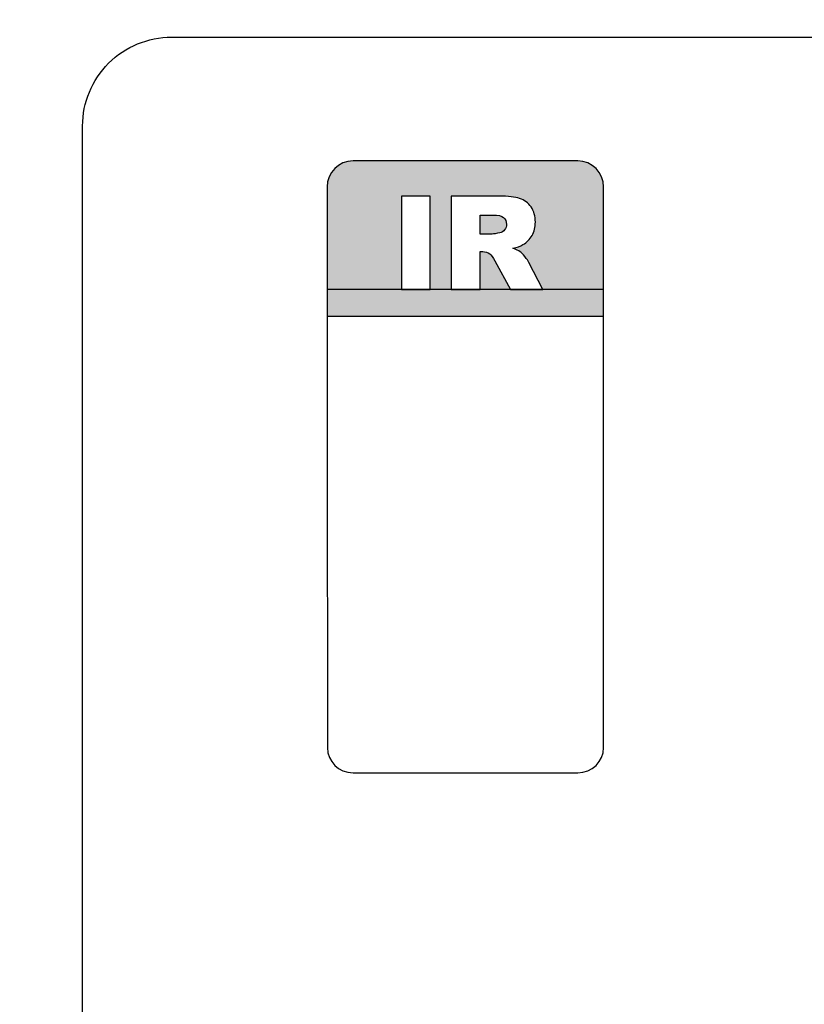
# Model space of a CAD drawing. Units: millimetres. Extents: x 0 to 1561, y 0 to 850.
# Drawn here: x 262 to 289, y 588 to 621 of the extents above; entities that cross this region are included whole.
import ezdxf

# ---------------------------------------------------------------- set-up
doc = ezdxf.new("R2010")
doc.units = ezdxf.units.MM
doc.header["$PDSIZE"] = -1
doc.layers.add('_Layer_', color=7, linetype='Continuous')
doc.styles.add('SLDTEXTSTYLE0', font='txt')
doc.dimstyles.new('ISO-25', dxfattribs={"dimtxt": 2.5, "dimasz": 2.5, "dimexe": 1.25, "dimexo": 0.625, "dimtad": 1, "dimtxsty": 'SLDTEXTSTYLE0', "dimcen": 2.5, "dimadec": 0, "dimazin": 0, "dimtfac": 1, "dimtmove": 0, "dimatfit": 3, "dimfxl": 1, "dimarcsym": 0})

# ---------------------------------------------------------------- blocks, each defined once
blk = doc.blocks.new('*D2')
at = {"layer": '_Layer_', "color": 0, "lineweight": -2, "transparency": 16777216}
for p, q in [((167.414, 600.719), (167.414, 554.674)), ((649.414, 600.344), (649.414, 554.674)), ((177.414, 555.924), (639.414, 555.924))]:
    blk.add_line(p, q, dxfattribs=at)
at = {"layer": '_Layer_', "color": 0, "transparency": 16777216}
for points in [[(177.414, 557.591), (177.414, 554.257), (167.414, 555.924)], [(639.414, 557.591), (639.414, 554.257), (649.414, 555.924)]]:
    blk.add_solid(points, dxfattribs=at)
at = {"layer": 'Defpoints', "color": 0, "transparency": 16777216}
for p in [(167.414, 601.344), (649.414, 600.969), (649.414, 555.924)]:
    blk.add_point(p, dxfattribs=at)
at = {"layer": '_Layer_', "color": 0, "transparency": 16777216, "insert": (407.65, 562.501), "char_height": 10, "attachment_point": 5, "style": 'SLDTEXTSTYLE0'}
blk.add_mtext('482,0', dxfattribs=at)

msp = doc.modelspace()

# ---------------------------------------------------------------- hatches: boundary and pattern name
at = {"layer": '_Layer_', "true_color": 0xe6e6e5, "transparency": 33554687}
h = msp.add_hatch(color=254, dxfattribs=at)
edge = h.paths.add_edge_path()
edge.add_spline(control_points=[(275.121, 615.479), (275.121, 615.479), (276.096, 615.479), (276.096, 615.479), (276.096, 615.479), (276.096, 612.335), (276.096, 612.335), (276.096, 612.335), (275.121, 612.335), (275.121, 612.335), (275.121, 612.335), (275.121, 615.479), (275.121, 615.479)], knot_values=[0, 0, 0, 0, 1, 1, 1, 2, 2, 2, 3, 3, 3, 4, 4, 4, 4], degree=3, periodic=0)
edge = h.paths.add_edge_path()
edge.add_spline(control_points=[(276.804, 612.335), (276.804, 612.335), (276.804, 615.479), (276.804, 615.479), (276.804, 615.479), (278.423, 615.479), (278.423, 615.479), (278.723, 615.479), (278.953, 615.454), (279.111, 615.402), (279.27, 615.351), (279.398, 615.255), (279.495, 615.116), (279.593, 614.976), (279.641, 614.805), (279.641, 614.605), (279.641, 614.431), (279.604, 614.28), (279.529, 614.153), (279.455, 614.026), (279.352, 613.924), (279.221, 613.844), (279.139, 613.794), (279.025, 613.753), (278.88, 613.72), (278.996, 613.681), (279.08, 613.643), (279.133, 613.604), (279.168, 613.579), (279.22, 613.523), (279.288, 613.439), (279.355, 613.354), (279.401, 613.29), (279.423, 613.243), (279.423, 613.243), (279.895, 612.335), (279.895, 612.335), (279.895, 612.335), (278.798, 612.335), (278.798, 612.335), (278.798, 612.335), (278.279, 613.294), (278.279, 613.294), (278.212, 613.418), (278.154, 613.499), (278.103, 613.536), (278.032, 613.584), (277.953, 613.609), (277.864, 613.609), (277.864, 613.609), (277.779, 613.609), (277.779, 613.609), (277.779, 613.609), (277.779, 612.335), (277.779, 612.335), (277.779, 612.335), (276.804, 612.335), (276.804, 612.335)], knot_values=[0, 0, 0, 0, 1, 1, 1, 2, 2, 2, 3, 3, 3, 4, 4, 4, 5, 5, 5, 6, 6, 6, 7, 7, 7, 8, 8, 8, 9, 9, 9, 10, 10, 10, 11, 11, 11, 12, 12, 12, 13, 13, 13, 14, 14, 14, 15, 15, 15, 16, 16, 16, 17, 17, 17, 18, 18, 18, 19, 19, 19, 19], degree=3, periodic=0)
edge = h.paths.add_edge_path()
edge.add_spline(control_points=[(281.943, 612.325), (281.943, 612.325), (281.943, 611.436), (281.943, 611.436), (281.943, 611.436), (272.616, 611.436), (272.616, 611.436), (272.616, 611.436), (272.616, 612.325), (272.616, 612.325), (272.616, 612.325), (272.616, 612.411), (272.616, 612.411), (272.616, 612.411), (272.616, 615.792), (272.616, 615.792), (272.616, 616.275), (273.009, 616.668), (273.492, 616.668), (273.492, 616.668), (281.067, 616.668), (281.067, 616.668), (281.55, 616.668), (281.943, 616.275), (281.943, 615.792), (281.943, 615.792), (281.943, 612.411), (281.943, 612.411), (281.943, 612.411), (281.943, 612.325), (281.943, 612.325)], knot_values=[0, 0, 0, 0, 1, 1, 1, 2, 2, 2, 3, 3, 3, 4, 4, 4, 5, 5, 5, 6, 6, 6, 7, 7, 7, 8, 8, 8, 9, 9, 9, 10, 10, 10, 10], degree=3, periodic=0)
edge = h.paths.add_edge_path()
edge.add_spline(control_points=[(277.779, 614.201), (277.779, 614.201), (278.189, 614.201), (278.189, 614.201), (278.233, 614.201), (278.32, 614.216), (278.447, 614.245), (278.511, 614.257), (278.564, 614.29), (278.605, 614.344), (278.645, 614.397), (278.666, 614.458), (278.666, 614.527), (278.666, 614.628), (278.633, 614.707), (278.569, 614.761), (278.505, 614.816), (278.384, 614.843), (278.206, 614.843), (278.206, 614.843), (277.779, 614.843), (277.779, 614.843), (277.779, 614.843), (277.779, 614.201), (277.779, 614.201)], knot_values=[0, 0, 0, 0, 1, 1, 1, 2, 2, 2, 3, 3, 3, 4, 4, 4, 5, 5, 5, 6, 6, 6, 7, 7, 7, 8, 8, 8, 8], degree=3, periodic=0)

# ---------------------------------------------------------------- linework, layer by layer
at = {"layer": '_Layer_'}
for points, knots in [([(646.415, 580.428), (646.415, 580.428), (170.414, 580.428), (170.414, 580.428), (169.619, 580.428), (168.856, 580.744), (168.293, 581.307), (168.162, 581.437), (168.046, 581.579), (167.942, 581.728), (167.601, 582.225), (167.414, 582.817), (167.414, 583.428), (167.414, 583.428), (167.414, 621.828), (167.414, 621.828), (167.414, 622.44), (167.601, 623.031), (167.942, 623.528), (168.046, 623.678), (168.162, 623.819), (168.293, 623.95), (168.856, 624.512), (169.619, 624.828), (170.414, 624.828), (170.414, 624.828), (276.164, 624.828), (276.164, 624.828), (276.164, 624.828), (541.165, 624.828), (541.165, 624.828), (541.165, 624.828), (646.415, 624.828), (646.415, 624.828), (647.21, 624.828), (647.973, 624.512), (648.536, 623.95), (648.666, 623.819), (648.783, 623.678), (648.886, 623.528), (649.228, 623.031), (649.414, 622.44), (649.414, 621.828), (649.414, 621.828), (649.414, 583.428), (649.414, 583.428), (649.414, 582.797), (649.22, 582.211), (648.886, 581.728), (648.346, 580.943), (647.44, 580.428), (646.415, 580.428)], [0, 0, 0, 0, 1, 1, 1, 2, 2, 2, 3, 3, 3, 4, 4, 4, 5, 5, 5, 6, 6, 6, 7, 7, 7, 8, 8, 8, 9, 9, 9, 10, 10, 10, 11, 11, 11, 12, 12, 12, 13, 13, 13, 14, 14, 14, 15, 15, 15, 16, 16, 16, 17, 17, 17, 17]), ([(391.473, 620.844), (391.473, 620.844), (267.373, 620.844), (267.373, 620.844), (266.578, 620.844), (265.815, 620.528), (265.252, 619.966), (264.69, 619.403), (264.373, 618.64), (264.373, 617.845), (264.373, 617.845), (264.373, 587.444), (264.373, 587.444), (264.373, 586.649), (264.69, 585.886), (265.252, 585.323), (265.815, 584.761), (266.578, 584.445), (267.373, 584.445), (267.373, 584.445), (391.473, 584.445), (391.473, 584.445), (393.13, 584.445), (394.473, 585.788), (394.473, 587.444), (394.473, 587.444), (394.473, 617.845), (394.473, 617.845), (394.473, 618.64), (394.157, 619.403), (393.595, 619.966), (393.032, 620.528), (392.269, 620.844), (391.473, 620.844)], [0, 0, 0, 0, 1, 1, 1, 2, 2, 2, 3, 3, 3, 4, 4, 4, 5, 5, 5, 6, 6, 6, 7, 7, 7, 8, 8, 8, 9, 9, 9, 10, 10, 10, 11, 11, 11, 11]), ([(281.943, 612.325), (281.943, 612.325), (281.943, 611.436), (281.943, 611.436), (281.943, 611.436), (272.616, 611.436), (272.616, 611.436), (272.616, 611.436), (272.616, 612.325), (272.616, 612.325), (272.616, 612.325), (272.616, 612.411), (272.616, 612.411), (272.616, 612.411), (272.616, 615.792), (272.616, 615.792), (272.616, 616.275), (273.009, 616.668), (273.492, 616.668), (273.492, 616.668), (281.067, 616.668), (281.067, 616.668), (281.55, 616.668), (281.943, 616.275), (281.943, 615.792), (281.943, 615.792), (281.943, 612.411), (281.943, 612.411), (281.943, 612.411), (281.943, 612.325), (281.943, 612.325)], [0, 0, 0, 0, 1, 1, 1, 2, 2, 2, 3, 3, 3, 4, 4, 4, 5, 5, 5, 6, 6, 6, 7, 7, 7, 8, 8, 8, 9, 9, 9, 10, 10, 10, 10]), ([(275.121, 615.479), (275.121, 615.479), (276.096, 615.479), (276.096, 615.479), (276.096, 615.479), (276.096, 612.335), (276.096, 612.335), (276.096, 612.335), (275.121, 612.335), (275.121, 612.335), (275.121, 612.335), (275.121, 615.479), (275.121, 615.479)], [0, 0, 0, 0, 1, 1, 1, 2, 2, 2, 3, 3, 3, 4, 4, 4, 4]), ([(276.804, 612.335), (276.804, 612.335), (276.804, 615.479), (276.804, 615.479), (276.804, 615.479), (278.423, 615.479), (278.423, 615.479), (278.723, 615.479), (278.953, 615.454), (279.111, 615.402), (279.27, 615.351), (279.398, 615.255), (279.495, 615.116), (279.593, 614.976), (279.641, 614.805), (279.641, 614.605), (279.641, 614.431), (279.604, 614.28), (279.529, 614.153), (279.455, 614.026), (279.352, 613.924), (279.221, 613.844), (279.139, 613.794), (279.025, 613.753), (278.88, 613.72), (278.996, 613.681), (279.08, 613.643), (279.133, 613.604), (279.168, 613.579), (279.22, 613.523), (279.288, 613.439), (279.355, 613.354), (279.401, 613.29), (279.423, 613.243), (279.423, 613.243), (279.895, 612.335), (279.895, 612.335), (279.895, 612.335), (278.798, 612.335), (278.798, 612.335), (278.798, 612.335), (278.279, 613.294), (278.279, 613.294), (278.212, 613.418), (278.154, 613.499), (278.103, 613.536), (278.032, 613.584), (277.953, 613.609), (277.864, 613.609), (277.864, 613.609), (277.779, 613.609), (277.779, 613.609), (277.779, 613.609), (277.779, 612.335), (277.779, 612.335), (277.779, 612.335), (276.804, 612.335), (276.804, 612.335)], [0, 0, 0, 0, 1, 1, 1, 2, 2, 2, 3, 3, 3, 4, 4, 4, 5, 5, 5, 6, 6, 6, 7, 7, 7, 8, 8, 8, 9, 9, 9, 10, 10, 10, 11, 11, 11, 12, 12, 12, 13, 13, 13, 14, 14, 14, 15, 15, 15, 16, 16, 16, 17, 17, 17, 18, 18, 18, 19, 19, 19, 19]), ([(277.779, 614.201), (277.779, 614.201), (278.189, 614.201), (278.189, 614.201), (278.233, 614.201), (278.32, 614.216), (278.447, 614.245), (278.511, 614.257), (278.564, 614.29), (278.605, 614.344), (278.645, 614.397), (278.666, 614.458), (278.666, 614.527), (278.666, 614.628), (278.633, 614.707), (278.569, 614.761), (278.505, 614.816), (278.384, 614.843), (278.206, 614.843), (278.206, 614.843), (277.779, 614.843), (277.779, 614.843), (277.779, 614.843), (277.779, 614.201), (277.779, 614.201)], [0, 0, 0, 0, 1, 1, 1, 2, 2, 2, 3, 3, 3, 4, 4, 4, 5, 5, 5, 6, 6, 6, 7, 7, 7, 8, 8, 8, 8]), ([(281.067, 596.03), (281.067, 596.03), (273.492, 596.03), (273.492, 596.03), (273.01, 596.03), (272.629, 596.409), (272.629, 596.874), (272.629, 602.037), (272.616, 607.182), (272.616, 612.335), (272.616, 612.335), (281.943, 612.335), (281.943, 612.335), (281.943, 612.335), (281.943, 610.045), (281.943, 610.045), (281.943, 610.045), (281.943, 596.874), (281.943, 596.874), (281.943, 596.409), (281.55, 596.03), (281.067, 596.03)], [0, 0, 0, 0, 1, 1, 1, 2, 2, 2, 3, 3, 3, 4, 4, 4, 5, 5, 5, 6, 6, 6, 7, 7, 7, 7])]:
    msp.add_open_spline(points, degree=3, knots=knots, dxfattribs=at)

# ---------------------------------------------------------------- dimensions: what is measured, and where the dimension line sits
dim = msp.add_linear_dim(base=(649.414, 555.924), p1=(167.414, 601.344), p2=(649.414, 600.969), text='<>,0', dimstyle='ISO-25', override={"dimtxt": 10, "dimasz": 10}, dxfattribs=at)
dim.commit()
dim.dimension.update_dxf_attribs({"geometry": '*D2', "text_midpoint": (407.65, 555.924), "dimtype": 160})

doc.saveas('drawing.dxf')
